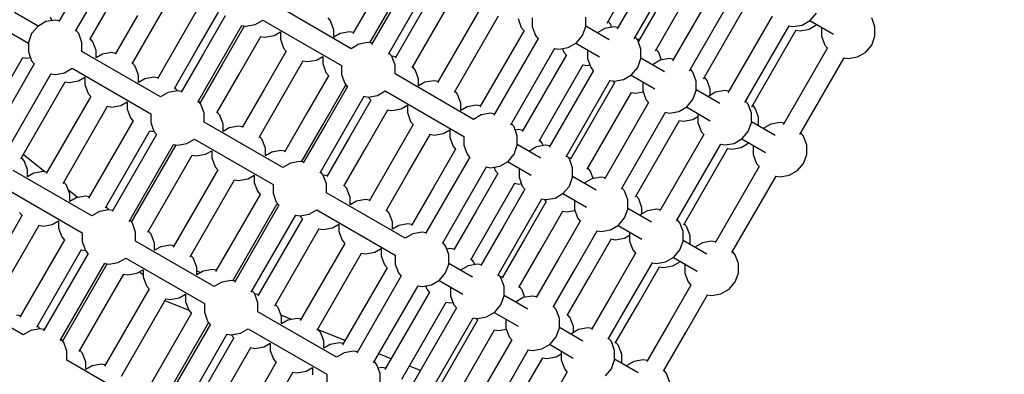
# Model space of a CAD drawing. Units: millimetres. Extents: x -4841 to 32217, y -3645 to 29965.
# Drawn here: x 6564 to 7470, y 8614 to 8940 of the extents above; entities that cross this region are included whole.
import ezdxf

# ---------------------------------------------------------------- set-up
doc = ezdxf.new("R2010")
doc.units = ezdxf.units.MM
doc.layers.add('PV-10396', color=7, linetype='Continuous')
doc.styles.get("Standard").update_dxf_attribs({"font": 'arial.ttf'})
doc.dimstyles.new('Kopia ISO-25', dxfattribs={"dimtxt": 400, "dimasz": 200, "dimexe": 1.25, "dimexo": 0.625, "dimgap": 50, "dimtad": 1, "dimdec": 1, "dimlfac": 0.001, "dimtxsty": 'Standard', "dimblk": 'OBLIQUE', "dimcen": 2.5, "dimse1": 1, "dimse2": 1, "dimadec": 0, "dimazin": 0, "dimtfac": 1, "dimtdec": 1, "dimtmove": 0, "dimatfit": 3, "dimfxl": 1, "dimarcsym": 0})

# ---------------------------------------------------------------- blocks, each defined once
blk = doc.blocks.new('*U1')
at = {"layer": 'PV-10396'}
for p, q in [((-24416.4, -11129.45), (-24375.6, -11058.79)), ((-24366.23, -11064.21), (-24407.02, -11134.86)), ((-24609.85, -11068.66), (-24650.49, -11139.06)), ((-24391.5, -11143.82), (-24350.71, -11073.17)), ((-24346.74, -11075.46), (-24387.53, -11146.11)), ((-24634.76, -11147.67), (-24594.33, -11077.63)), ((-24592.53, -11078.66), (-24633.17, -11149.06)), ((-24372.01, -11155.07), (-24331.22, -11084.42)), ((-24900.67, -11092.39), (-24921.26, -11128.05)), ((-24617.65, -11158.02), (-24577, -11087.63)), ((-24570.88, -11091.16), (-24611.52, -11161.56)), ((-24315.35, -11093.58), (-24356.14, -11164.23)), ((-24905.74, -11137.01), (-24885.15, -11101.35)), ((-24833.19, -11131.35), (-24813.21, -11096.75)), ((-24596, -11170.52), (-24555.35, -11100.13)), ((-24340.62, -11173.2), (-24299.83, -11102.54)), ((-24892.75, -11144.51), (-24872.16, -11108.85)), ((-24789.76, -11110.29), (-24809.74, -11144.89)), ((-24651.92, -11152.99), (-24724.26, -11111.22)), ((-24327.63, -11180.7), (-24286.84, -11110.04)), ((-24940.14, -11132.21), (-24961.9, -11119.65)), ((-24794.22, -11153.85), (-24774.24, -11119.25)), ((-24531.9, -11113.66), (-24572.55, -11184.06)), ((-24229.26, -11126.88), (-24223.68, -11120.23)), ((-24933.07, -11128.12), (-24940.59, -11132.47)), ((-24924.52, -11126.62), (-24933.07, -11128.12)), ((-24927.73, -11127.18), (-24928.85, -11124.12)), ((-24920.81, -11127.27), (-24924.52, -11126.62)), ((-24848.71, -11122.39), (-24869.3, -11158.05)), ((-24768.11, -11122.79), (-24788.09, -11157.39)), ((-24740.33, -11130.89), (-24733.26, -11126.81)), ((-24733.26, -11126.81), (-24660.92, -11168.58)), ((-24670.94, -11127.4), (-24673.36, -11124.52)), ((-24667.97, -11135.56), (-24670.94, -11127.4)), ((-24557.02, -11193.02), (-24516.38, -11122.63)), ((-24498.39, -11125.23), (-24495.42, -11133.39)), ((-24485.4, -11124.57), (-24485.4, -11132.73)), ((-24436.16, -11132.73), (-24436.16, -11124.05)), ((-24413.14, -11130.89), (-24415.56, -11128)), ((-24264.47, -11122.96), (-24305.26, -11193.61)), ((-24236.78, -11131.22), (-24229.26, -11126.88)), ((-24229.71, -11127.14), (-24207.88, -11139.74)), ((-24169.83, -11132.76), (-24172.8, -11124.6)), ((-24970.97, -11135.19), (-24949.14, -11147.8)), ((-24946.17, -11139.12), (-24949.14, -11147.28)), ((-24940.59, -11132.47), (-24946.17, -11139.12)), ((-24902.87, -11139.12), (-24905.29, -11136.23)), ((-24899.9, -11147.28), (-24902.87, -11139.12)), ((-24853.78, -11167.01), (-24833.19, -11131.35)), ((-24772.57, -11166.35), (-24752.59, -11131.75)), ((-24750.79, -11132.79), (-24770.77, -11167.39)), ((-24752.9, -11131.69), (-24748.88, -11132.4)), ((-24751.5, -11131.94), (-24750.59, -11133.03)), ((-24748.88, -11132.4), (-24740.33, -11130.89)), ((-24723.01, -11140.89), (-24717.21, -11137.54)), ((-24717.21, -11137.54), (-24717.21, -11144.24)), ((-24667.97, -11142.26), (-24667.97, -11135.56)), ((-24662.17, -11138.91), (-24667.97, -11142.26)), ((-24653.62, -11137.4), (-24662.17, -11138.91)), ((-24649.91, -11138.05), (-24653.62, -11137.4)), ((-24492.93, -11136.16), (-24533.57, -11206.56)), ((-24495.42, -11133.39), (-24493, -11136.27)), ((-24485.4, -11132.73), (-24482.43, -11140.89)), ((-24439.12, -11140.89), (-24436.16, -11132.73)), ((-24414.4, -11144.77), (-24436.16, -11132.21)), ((-24418.45, -11134.27), (-24425.52, -11138.35)), ((-24409.9, -11132.76), (-24418.45, -11134.27)), ((-24412.31, -11133.19), (-24413.14, -11130.89)), ((-24406.19, -11133.42), (-24409.9, -11132.76)), ((-24289.74, -11202.57), (-24248.95, -11131.92)), ((-24283.24, -11206.32), (-24242.45, -11135.67)), ((-24249.04, -11132.07), (-24245.33, -11132.73)), ((-24245.33, -11132.73), (-24236.78, -11131.22)), ((-24242.54, -11135.82), (-24238.83, -11136.48)), ((-24238.83, -11136.48), (-24230.28, -11134.97)), ((-24230.28, -11134.97), (-24223.21, -11130.89)), ((-24219.07, -11133.28), (-24219.07, -11141.44)), ((-24169.83, -11141.44), (-24169.83, -11132.76)), ((-24169.83, -11141.44), (-24169.83, -11132.76)), ((-24169.83, -11141.44), (-24169.83, -11132.76)), ((-24949.14, -11147.28), (-24949.14, -11155.96)), ((-24899.9, -11155.44), (-24899.9, -11147.28)), ((-24889.88, -11146.62), (-24892.3, -11143.73)), ((-24886.91, -11154.78), (-24889.88, -11146.62)), ((-24809.74, -11144.89), (-24830.33, -11180.55)), ((-24755.24, -11176.35), (-24735.27, -11141.75)), ((-24735.58, -11141.69), (-24731.56, -11142.4)), ((-24731.56, -11142.4), (-24723.01, -11140.89)), ((-24717.21, -11144.24), (-24714.24, -11152.4)), ((-24644.85, -11148.91), (-24651.92, -11152.99)), ((-24636.3, -11147.4), (-24644.85, -11148.91)), ((-24632.59, -11148.05), (-24636.3, -11147.4)), ((-24633.68, -11147.86), (-24634.39, -11147.02)), ((-24479.94, -11143.66), (-24520.58, -11214.06)), ((-24482.43, -11140.89), (-24480.01, -11143.77)), ((-24452.22, -11151.88), (-24444.71, -11147.54)), ((-24445.16, -11147.8), (-24423.32, -11160.41)), ((-24444.71, -11147.54), (-24439.12, -11140.89)), ((-24388.25, -11145.26), (-24390.67, -11142.38)), ((-24386.7, -11144.67), (-24389.1, -11144.24)), ((-24385.28, -11153.42), (-24388.25, -11145.26)), ((-24219.07, -11141.44), (-24216.1, -11149.6)), ((-24172.8, -11149.6), (-24169.83, -11141.44)), ((-24949.14, -11155.96), (-24946.17, -11164.12)), ((-24827.56, -11197.21), (-24899.9, -11155.44)), ((-24886.91, -11161.47), (-24886.91, -11154.78)), ((-24872.56, -11156.62), (-24881.11, -11158.12)), ((-24868.85, -11157.27), (-24872.56, -11156.62)), ((-24814.8, -11189.51), (-24794.22, -11153.85)), ((-24788.09, -11157.39), (-24808.68, -11193.05)), ((-24711.82, -11155.29), (-24731.8, -11189.89)), ((-24714.24, -11152.4), (-24711.62, -11155.53)), ((-24614.65, -11159.9), (-24617.07, -11157.02)), ((-24505.06, -11223.02), (-24464.42, -11152.63)), ((-24464.48, -11152.73), (-24460.78, -11153.39)), ((-24460.78, -11153.39), (-24452.22, -11151.88)), ((-24457.56, -11152.82), (-24456.45, -11155.89)), ((-24456.45, -11155.89), (-24454.02, -11158.77)), ((-24434.52, -11153.94), (-24434.52, -11162.1)), ((-24385.28, -11162.1), (-24385.28, -11153.42)), ((-24368.76, -11156.51), (-24371.18, -11153.63)), ((-24366.25, -11163.41), (-24368.76, -11156.51)), ((-24213.59, -11152.33), (-24254.38, -11222.98)), ((-24216.1, -11149.6), (-24213.68, -11152.49)), ((-24185.9, -11160.59), (-24178.38, -11156.25)), ((-24178.38, -11156.25), (-24172.8, -11149.6)), ((-24995.09, -11231.78), (-24954.19, -11160.93)), ((-24943.73, -11166.96), (-24984.64, -11237.82)), ((-24954.21, -11160.96), (-24950.5, -11161.62)), ((-24950.5, -11161.62), (-24947.29, -11161.05)), ((-24946.17, -11164.12), (-24943.75, -11167)), ((-24881.11, -11158.12), (-24886.91, -11161.47)), ((-24850.91, -11169.12), (-24853.33, -11166.23)), ((-24793.15, -11202.01), (-24772.57, -11166.35)), ((-24716.27, -11198.85), (-24696.3, -11164.25)), ((-24696.61, -11164.19), (-24692.59, -11164.9)), ((-24692.59, -11164.9), (-24684.04, -11163.39)), ((-24684.04, -11163.39), (-24678.24, -11160.04)), ((-24678.24, -11160.04), (-24678.24, -11166.74)), ((-24678.24, -11166.74), (-24675.27, -11174.9)), ((-24610.94, -11160.55), (-24614.65, -11159.9)), ((-24611.68, -11168.06), (-24614.65, -11159.9)), ((-24453.96, -11158.66), (-24494.6, -11229.06)), ((-24434.52, -11162.1), (-24431.55, -11170.26)), ((-24388.25, -11170.26), (-24385.28, -11162.1)), ((-24363.52, -11174.15), (-24385.28, -11161.59)), ((-24367.57, -11163.65), (-24374.64, -11167.73)), ((-24359.02, -11162.14), (-24367.57, -11163.65)), ((-24355.31, -11162.79), (-24359.02, -11162.14)), ((-24238.86, -11231.95), (-24198.07, -11161.29)), ((-24198.16, -11161.45), (-24194.45, -11162.1)), ((-24194.45, -11162.1), (-24185.9, -11160.59)), ((-24969.11, -11246.78), (-24928.21, -11175.93)), ((-24928.23, -11175.96), (-24924.52, -11176.62)), ((-24924.52, -11176.62), (-24915.97, -11175.11)), ((-24915.97, -11175.11), (-24908.9, -11171.03)), ((-24908.9, -11171.03), (-24836.56, -11212.8)), ((-24847.94, -11177.28), (-24850.91, -11169.12)), ((-24770.77, -11167.39), (-24791.29, -11202.93)), ((-24675.27, -11174.9), (-24672.65, -11178.03)), ((-24660.92, -11168.58), (-24660.92, -11176.74)), ((-24611.68, -11176.22), (-24611.68, -11168.06)), ((-24593, -11172.4), (-24595.42, -11169.52)), ((-24590.03, -11180.56), (-24593, -11172.4)), ((-24479.08, -11238.02), (-24438.44, -11167.63)), ((-24429.06, -11173.04), (-24469.71, -11243.43)), ((-24438.5, -11167.73), (-24434.79, -11168.39)), ((-24434.79, -11168.39), (-24432.38, -11167.96)), ((-24431.55, -11170.26), (-24429.13, -11173.15)), ((-24393.83, -11176.91), (-24388.25, -11170.26)), ((-24337.37, -11174.64), (-24339.79, -11171.75)), ((-24334.4, -11182.8), (-24337.37, -11174.64)), ((-24956.12, -11254.28), (-24915.22, -11183.43)), ((-24915.24, -11183.46), (-24911.53, -11184.12)), ((-24911.53, -11184.12), (-24902.98, -11182.61)), ((-24902.98, -11182.61), (-24897.18, -11179.26)), ((-24897.18, -11179.26), (-24897.18, -11185.96)), ((-24847.94, -11183.97), (-24847.94, -11177.28)), ((-24842.14, -11180.62), (-24847.94, -11183.97)), ((-24833.59, -11179.12), (-24842.14, -11180.62)), ((-24829.88, -11179.77), (-24833.59, -11179.12)), ((-24775.83, -11212.01), (-24755.24, -11176.35)), ((-24672.85, -11177.79), (-24692.82, -11212.39)), ((-24660.92, -11176.74), (-24657.95, -11184.9)), ((-24657.95, -11184.9), (-24655.33, -11188.03)), ((-24539.33, -11217.99), (-24611.68, -11176.22)), ((-24590.03, -11187.26), (-24590.03, -11180.56)), ((-24584.23, -11183.91), (-24590.03, -11187.26)), ((-24575.67, -11182.4), (-24584.23, -11183.91)), ((-24571.97, -11183.05), (-24575.67, -11182.4)), ((-24454.18, -11252.39), (-24413.54, -11182)), ((-24409.58, -11184.29), (-24450.22, -11254.68)), ((-24413.6, -11182.11), (-24409.9, -11182.76)), ((-24411.21, -11182.53), (-24409.64, -11184.4)), ((-24409.9, -11182.76), (-24401.35, -11181.26)), ((-24401.35, -11181.26), (-24393.83, -11176.91)), ((-24394.28, -11177.17), (-24372.44, -11189.78)), ((-24383.64, -11183.32), (-24383.64, -11191.48)), ((-24334.4, -11191.48), (-24334.4, -11182.8)), ((-24324.38, -11182.14), (-24326.8, -11179.25)), ((-24321.41, -11190.3), (-24324.38, -11182.14)), ((-24897.18, -11185.96), (-24894.21, -11194.12)), ((-24894.21, -11194.12), (-24891.79, -11197)), ((-24820.49, -11193.12), (-24827.56, -11197.21)), ((-24811.94, -11191.62), (-24820.49, -11193.12)), ((-24811.94, -11191.62), (-24814.36, -11188.73)), ((-24808.23, -11192.27), (-24811.94, -11191.62)), ((-24731.8, -11189.89), (-24752.38, -11225.55)), ((-24677.3, -11221.35), (-24657.33, -11186.75)), ((-24655.53, -11187.79), (-24675.5, -11222.39)), ((-24657.63, -11186.69), (-24656.24, -11186.94)), ((-24627.75, -11195.89), (-24620.68, -11191.81)), ((-24620.68, -11191.81), (-24548.33, -11233.58)), ((-24554.02, -11194.9), (-24556.44, -11192.02)), ((-24434.7, -11263.64), (-24394.06, -11193.25)), ((-24394.12, -11193.36), (-24390.41, -11194.01)), ((-24390.41, -11194.01), (-24383.18, -11192.74)), ((-24383.64, -11191.48), (-24380.67, -11199.64)), ((-24337.37, -11199.64), (-24334.4, -11191.48)), ((-24312.64, -11203.52), (-24334.4, -11190.96)), ((-24316.69, -11193.02), (-24323.76, -11197.1)), ((-24321.41, -11195.74), (-24321.41, -11190.3)), ((-24308.14, -11191.51), (-24316.69, -11193.02)), ((-24304.43, -11192.17), (-24308.14, -11191.51)), ((-24891.77, -11196.96), (-24932.67, -11267.82)), ((-24864.01, -11205.11), (-24858.21, -11201.76)), ((-24858.21, -11201.76), (-24858.21, -11208.46)), ((-24790.29, -11204.12), (-24792.71, -11201.23)), ((-24790.91, -11202.27), (-24792, -11202.08)), ((-24736.86, -11234.51), (-24716.27, -11198.85)), ((-24659.98, -11231.35), (-24640.01, -11196.75)), ((-24633.88, -11200.29), (-24653.85, -11234.89)), ((-24640.31, -11196.69), (-24636.3, -11197.4)), ((-24636.3, -11197.4), (-24627.75, -11195.89)), ((-24636.3, -11197.4), (-24633.67, -11200.53)), ((-24551.05, -11203.06), (-24554.02, -11194.9)), ((-24551.05, -11209.76), (-24551.05, -11203.06)), ((-24378.19, -11202.41), (-24418.83, -11272.81)), ((-24380.67, -11199.64), (-24378.25, -11202.52)), ((-24342.95, -11206.29), (-24337.37, -11199.64)), ((-24286.49, -11204.01), (-24288.91, -11201.13)), ((-24917.15, -11276.78), (-24876.25, -11205.93)), ((-24876.27, -11205.96), (-24872.56, -11206.62)), ((-24872.56, -11206.62), (-24864.01, -11205.11)), ((-24858.21, -11208.46), (-24855.24, -11216.62)), ((-24787.32, -11212.28), (-24790.29, -11204.12)), ((-24787.32, -11220.44), (-24787.32, -11212.28)), ((-24772.97, -11214.12), (-24775.39, -11211.23)), ((-24638.33, -11243.85), (-24618.35, -11209.25)), ((-24618.66, -11209.19), (-24614.65, -11209.9)), ((-24614.65, -11209.9), (-24606.1, -11208.39)), ((-24606.1, -11208.39), (-24600.3, -11205.04)), ((-24600.3, -11205.04), (-24600.3, -11211.74)), ((-24600.3, -11211.74), (-24597.33, -11219.9)), ((-24545.25, -11206.41), (-24551.05, -11209.76)), ((-24536.7, -11204.9), (-24545.25, -11206.41)), ((-24533, -11205.55), (-24536.7, -11204.9)), ((-24403.3, -11281.77), (-24362.66, -11211.38)), ((-24362.73, -11211.48), (-24359.02, -11212.14)), ((-24359.02, -11212.14), (-24350.47, -11210.63)), ((-24350.47, -11210.63), (-24342.95, -11206.29)), ((-24343.4, -11206.55), (-24321.56, -11219.16)), ((-24283.52, -11212.17), (-24286.49, -11204.01)), ((-24283.52, -11220.85), (-24283.52, -11212.17)), ((-24279.99, -11207.76), (-24282.41, -11204.88)), ((-24277.02, -11215.92), (-24279.99, -11207.76)), ((-24852.8, -11219.46), (-24893.7, -11290.32)), ((-24855.24, -11216.62), (-24852.82, -11219.5)), ((-24836.56, -11212.8), (-24836.56, -11220.96)), ((-24836.56, -11220.96), (-24833.59, -11229.12)), ((-24714.97, -11262.21), (-24787.32, -11220.44)), ((-24770, -11222.28), (-24772.97, -11214.12)), ((-24692.82, -11212.39), (-24713.41, -11248.05)), ((-24697.82, -11256.89), (-24677.3, -11221.35)), ((-24597.33, -11219.9), (-24594.7, -11223.03)), ((-24532.26, -11213.91), (-24539.33, -11217.99)), ((-24523.71, -11212.4), (-24532.26, -11213.91)), ((-24520.01, -11213.05), (-24523.71, -11212.4)), ((-24390.31, -11289.27), (-24349.67, -11218.88)), ((-24349.74, -11218.98), (-24346.03, -11219.64)), ((-24346.03, -11219.64), (-24337.48, -11218.13)), ((-24337.48, -11218.13), (-24332.76, -11215.41)), ((-24332.76, -11212.69), (-24332.76, -11220.85)), ((-24332.76, -11220.85), (-24329.79, -11229.01)), ((-24286.49, -11229.01), (-24283.52, -11220.85)), ((-24261.76, -11232.9), (-24283.52, -11220.34)), ((-24277.02, -11224.09), (-24277.02, -11215.92)), ((-24257.26, -11220.89), (-24265.81, -11222.4)), ((-24253.55, -11221.54), (-24257.26, -11220.89)), ((-24878.18, -11299.28), (-24837.27, -11228.43)), ((-24837.3, -11228.46), (-24833.59, -11229.12)), ((-24833.59, -11229.12), (-24831.17, -11232)), ((-24770, -11228.97), (-24770, -11222.28)), ((-24764.2, -11225.62), (-24770, -11228.97)), ((-24755.64, -11224.12), (-24764.2, -11225.62)), ((-24751.94, -11224.77), (-24755.64, -11224.12)), ((-24675.5, -11222.39), (-24696.09, -11258.05)), ((-24594.91, -11222.79), (-24614.88, -11257.39)), ((-24567.12, -11230.89), (-24561.32, -11227.54)), ((-24561.32, -11227.54), (-24561.32, -11234.24)), ((-24502.06, -11224.9), (-24504.48, -11222.02)), ((-24499.09, -11233.06), (-24502.06, -11224.9)), ((-24497.73, -11227.4), (-24500.95, -11227.97)), ((-24494.02, -11228.05), (-24497.73, -11227.4)), ((-24329.79, -11229.01), (-24327.37, -11231.9)), ((-24292.07, -11235.66), (-24286.49, -11229.01)), ((-24265.81, -11222.4), (-24272.88, -11226.48)), ((-24235.61, -11233.39), (-24238.03, -11230.5)), ((-24831.15, -11231.96), (-24872.05, -11302.82)), ((-24803.39, -11240.11), (-24796.32, -11236.03)), ((-24796.32, -11236.03), (-24723.97, -11277.8)), ((-24733.99, -11236.62), (-24736.41, -11233.73)), ((-24731.02, -11244.78), (-24733.99, -11236.62)), ((-24680.57, -11267.01), (-24659.98, -11231.35)), ((-24653.85, -11234.89), (-24674.44, -11270.55)), ((-24599.36, -11266.35), (-24579.38, -11231.75)), ((-24579.69, -11231.69), (-24575.67, -11232.4)), ((-24575.67, -11232.4), (-24567.12, -11230.89)), ((-24561.32, -11234.24), (-24558.35, -11242.4)), ((-24548.33, -11233.58), (-24548.33, -11241.74)), ((-24499.09, -11241.74), (-24499.09, -11233.06)), ((-24476.08, -11239.9), (-24478.5, -11237.02)), ((-24327.31, -11231.79), (-24367.95, -11302.18)), ((-24299.59, -11240.01), (-24292.07, -11235.66)), ((-24292.52, -11235.92), (-24270.68, -11248.53)), ((-24232.64, -11241.55), (-24235.61, -11233.39)), ((-24856.53, -11311.78), (-24815.62, -11240.93)), ((-24813.82, -11241.96), (-24854.45, -11312.33)), ((-24815.64, -11240.96), (-24811.94, -11241.62)), ((-24814.56, -11241.16), (-24813.85, -11242)), ((-24811.94, -11241.62), (-24803.39, -11240.11)), ((-24786.07, -11250.11), (-24780.26, -11246.76)), ((-24780.26, -11246.76), (-24780.26, -11253.46)), ((-24731.02, -11251.47), (-24731.02, -11244.78)), ((-24725.22, -11248.12), (-24731.02, -11251.47)), ((-24716.67, -11246.62), (-24725.22, -11248.12)), ((-24712.97, -11247.27), (-24716.67, -11246.62)), ((-24658.92, -11279.51), (-24638.33, -11243.85)), ((-24555.93, -11245.29), (-24575.91, -11279.89)), ((-24558.35, -11242.4), (-24555.73, -11245.53)), ((-24548.33, -11241.74), (-24545.36, -11249.9)), ((-24502.06, -11249.9), (-24499.09, -11241.74)), ((-24477.34, -11253.78), (-24499.09, -11241.22)), ((-24481.38, -11243.28), (-24488.45, -11247.36)), ((-24472.83, -11241.78), (-24481.38, -11243.28)), ((-24475.24, -11242.2), (-24476.08, -11239.9)), ((-24469.13, -11242.43), (-24472.83, -11241.78)), ((-24352.43, -11311.14), (-24311.78, -11240.75)), ((-24345.93, -11314.89), (-24305.29, -11244.5)), ((-24311.85, -11240.86), (-24308.14, -11241.51)), ((-24308.14, -11241.51), (-24299.59, -11240.01)), ((-24305.35, -11244.61), (-24301.64, -11245.26)), ((-24301.64, -11245.26), (-24293.09, -11243.76)), ((-24293.09, -11243.76), (-24286.02, -11239.67)), ((-24281.88, -11242.07), (-24281.88, -11250.23)), ((-24232.64, -11250.23), (-24232.64, -11241.55)), ((-24232.64, -11250.23), (-24232.64, -11241.55)), ((-24232.64, -11250.23), (-24232.64, -11241.55)), ((-24953.04, -11256.02), (-24955.46, -11253.13)), ((-24933.6, -11266.39), (-24953.86, -11250.35)), ((-24950.07, -11264.18), (-24953.04, -11256.02)), ((-24839.21, -11321.78), (-24798.3, -11250.93)), ((-24798.32, -11250.96), (-24794.62, -11251.62)), ((-24794.62, -11251.62), (-24786.07, -11250.11)), ((-24780.26, -11253.46), (-24777.3, -11261.62)), ((-24699.35, -11256.62), (-24707.9, -11258.12)), ((-24695.64, -11257.27), (-24699.35, -11256.62)), ((-24696.73, -11257.08), (-24697.44, -11256.23)), ((-24614.88, -11257.39), (-24635.47, -11293.05)), ((-24542.94, -11252.79), (-24562.92, -11287.39)), ((-24545.36, -11249.9), (-24542.74, -11253.03)), ((-24515.16, -11260.89), (-24507.64, -11256.55)), ((-24508.09, -11256.81), (-24486.26, -11269.42)), ((-24507.64, -11256.55), (-24502.06, -11249.9)), ((-24451.18, -11254.28), (-24453.6, -11251.39)), ((-24449.64, -11253.68), (-24452.04, -11253.26)), ((-24448.21, -11262.43), (-24451.18, -11254.28)), ((-24281.88, -11250.23), (-24278.91, -11258.39)), ((-24235.61, -11258.39), (-24232.64, -11250.23)), ((-24890.72, -11306.61), (-24963.06, -11264.84)), ((-24950.07, -11270.87), (-24950.07, -11264.18)), ((-24935.72, -11266.02), (-24944.27, -11267.53)), ((-24932.01, -11266.67), (-24935.72, -11266.02)), ((-24774.85, -11264.46), (-24815.76, -11335.32)), ((-24777.3, -11261.62), (-24774.87, -11264.5)), ((-24707.9, -11258.12), (-24714.97, -11262.21)), ((-24677.7, -11269.12), (-24680.12, -11266.23)), ((-24619.95, -11302.01), (-24599.36, -11266.35)), ((-24547.4, -11296.35), (-24527.42, -11261.75)), ((-24527.73, -11261.69), (-24523.71, -11262.4)), ((-24523.71, -11262.4), (-24515.16, -11260.89)), ((-24520.5, -11261.83), (-24519.38, -11264.9)), ((-24519.38, -11264.9), (-24516.76, -11268.03)), ((-24497.45, -11262.95), (-24497.45, -11271.12)), ((-24448.21, -11271.12), (-24448.21, -11262.43)), ((-24431.7, -11265.53), (-24434.12, -11262.64)), ((-24429.19, -11272.43), (-24431.7, -11265.53)), ((-24276.43, -11261.16), (-24317.07, -11331.56)), ((-24278.91, -11258.39), (-24276.49, -11261.27)), ((-24248.71, -11269.38), (-24241.19, -11265.04)), ((-24241.19, -11265.04), (-24235.61, -11258.39)), ((-24944.27, -11267.53), (-24950.07, -11270.87)), ((-24914.07, -11278.52), (-24916.49, -11275.63)), ((-24800.24, -11344.28), (-24759.33, -11273.43)), ((-24759.35, -11273.46), (-24755.64, -11274.12)), ((-24755.64, -11274.12), (-24747.09, -11272.61)), ((-24747.09, -11272.61), (-24741.29, -11269.26)), ((-24741.29, -11269.26), (-24741.29, -11275.96)), ((-24673.99, -11269.77), (-24677.7, -11269.12)), ((-24674.73, -11277.28), (-24677.7, -11269.12)), ((-24516.96, -11267.79), (-24536.94, -11302.39)), ((-24497.45, -11271.12), (-24494.49, -11279.28)), ((-24451.18, -11279.28), (-24448.21, -11271.12)), ((-24426.46, -11283.16), (-24448.21, -11270.6)), ((-24430.51, -11272.66), (-24437.58, -11276.74)), ((-24421.96, -11271.15), (-24430.51, -11272.66)), ((-24418.25, -11271.8), (-24421.96, -11271.15)), ((-24301.55, -11340.52), (-24260.91, -11270.13)), ((-24260.97, -11270.23), (-24257.26, -11270.89)), ((-24257.26, -11270.89), (-24248.71, -11269.38)), ((-24972.06, -11280.43), (-24899.72, -11322.2)), ((-24911.1, -11286.68), (-24914.07, -11278.52)), ((-24904.02, -11289.8), (-24912.37, -11283.2)), ((-24741.29, -11275.96), (-24738.32, -11284.12)), ((-24738.32, -11284.12), (-24735.9, -11287)), ((-24723.97, -11277.8), (-24723.97, -11285.96)), ((-24674.73, -11285.44), (-24674.73, -11277.28)), ((-24656.05, -11281.62), (-24658.47, -11278.73)), ((-24653.08, -11289.78), (-24656.05, -11281.62)), ((-24575.91, -11279.89), (-24596.5, -11315.55)), ((-24521.42, -11311.35), (-24501.44, -11276.75)), ((-24492.06, -11282.16), (-24512.04, -11316.76)), ((-24501.75, -11276.69), (-24497.73, -11277.4)), ((-24497.73, -11277.4), (-24495.32, -11276.98)), ((-24494.49, -11279.28), (-24491.86, -11282.4)), ((-24456.76, -11285.93), (-24451.18, -11279.28)), ((-24400.3, -11283.65), (-24402.73, -11280.77)), ((-24397.34, -11291.81), (-24400.3, -11283.65)), ((-24911.1, -11293.37), (-24911.1, -11286.68)), ((-24905.3, -11290.03), (-24911.1, -11293.37)), ((-24896.75, -11288.52), (-24905.3, -11290.03)), ((-24893.04, -11289.17), (-24896.75, -11288.52)), ((-24735.88, -11286.96), (-24776.79, -11357.82)), ((-24723.97, -11285.96), (-24721, -11294.12)), ((-24602.39, -11327.21), (-24674.73, -11285.44)), ((-24653.08, -11296.47), (-24653.08, -11289.78)), ((-24647.28, -11293.12), (-24653.08, -11296.47)), ((-24638.73, -11291.62), (-24647.28, -11293.12)), ((-24635.02, -11292.27), (-24638.73, -11291.62)), ((-24562.92, -11287.39), (-24583.51, -11323.05)), ((-24496.52, -11325.72), (-24476.54, -11291.12)), ((-24472.58, -11293.41), (-24492.56, -11328.01)), ((-24476.85, -11291.07), (-24472.83, -11291.78)), ((-24474.14, -11291.54), (-24472.38, -11293.65)), ((-24472.83, -11291.78), (-24464.28, -11290.27)), ((-24464.28, -11290.27), (-24456.76, -11285.93)), ((-24457.21, -11286.19), (-24435.38, -11298.79)), ((-24446.58, -11292.33), (-24446.58, -11300.49)), ((-24397.34, -11300.49), (-24397.34, -11291.81)), ((-24387.31, -11291.15), (-24389.73, -11288.27)), ((-24384.34, -11299.31), (-24387.31, -11291.15)), ((-24883.65, -11302.53), (-24890.72, -11306.61)), ((-24875.1, -11301.02), (-24883.65, -11302.53)), ((-24875.1, -11301.02), (-24877.52, -11298.13)), ((-24871.39, -11301.67), (-24875.1, -11301.02)), ((-24760.98, -11366.29), (-24720.36, -11295.93)), ((-24718.56, -11296.96), (-24759.47, -11367.82)), ((-24721, -11294.12), (-24718.58, -11297)), ((-24720.38, -11295.96), (-24719.29, -11296.16)), ((-24690.8, -11305.11), (-24683.73, -11301.03)), ((-24683.73, -11301.03), (-24611.39, -11342.8)), ((-24617.08, -11304.12), (-24619.5, -11301.23)), ((-24567.99, -11332.01), (-24547.4, -11296.35)), ((-24536.94, -11302.39), (-24557.53, -11338.05)), ((-24477.03, -11336.97), (-24457.06, -11302.37)), ((-24457.37, -11302.32), (-24453.35, -11303.03)), ((-24453.35, -11303.03), (-24446.12, -11301.75)), ((-24446.58, -11300.49), (-24443.61, -11308.65)), ((-24400.3, -11308.65), (-24397.34, -11300.49)), ((-24375.58, -11312.53), (-24397.34, -11299.97)), ((-24379.63, -11302.03), (-24386.7, -11306.11)), ((-24384.34, -11304.76), (-24384.34, -11299.31)), ((-24371.08, -11300.53), (-24379.63, -11302.03)), ((-24367.37, -11301.18), (-24371.08, -11300.53)), ((-24954.82, -11306.18), (-24995.98, -11377.47)), ((-24957.37, -11303.52), (-24954.95, -11306.4)), ((-24927.17, -11314.51), (-24921.37, -11311.16)), ((-24921.37, -11311.16), (-24921.37, -11317.86)), ((-24853.45, -11313.52), (-24855.87, -11310.63)), ((-24854.07, -11311.67), (-24855.16, -11311.48)), ((-24743.95, -11376.78), (-24703.04, -11305.93)), ((-24696.91, -11309.46), (-24737.82, -11380.32)), ((-24703.06, -11305.96), (-24699.35, -11306.62)), ((-24699.35, -11306.62), (-24690.8, -11305.11)), ((-24699.35, -11306.62), (-24696.93, -11309.5)), ((-24614.11, -11312.28), (-24617.08, -11304.12)), ((-24542.01, -11347.01), (-24521.42, -11311.35)), ((-24441.19, -11311.54), (-24461.16, -11346.14)), ((-24443.61, -11308.65), (-24440.98, -11311.78)), ((-24405.89, -11315.3), (-24400.3, -11308.65)), ((-24349.43, -11313.03), (-24351.85, -11310.14)), ((-24980.46, -11386.43), (-24939.3, -11315.14)), ((-24939.43, -11315.36), (-24935.72, -11316.02)), ((-24935.72, -11316.02), (-24927.17, -11314.51)), ((-24921.37, -11317.86), (-24918.4, -11326.02)), ((-24850.48, -11321.68), (-24853.45, -11313.52)), ((-24836.13, -11323.52), (-24838.55, -11320.63)), ((-24722.3, -11389.28), (-24681.39, -11318.43)), ((-24681.41, -11318.46), (-24677.7, -11319.12)), ((-24677.7, -11319.12), (-24669.15, -11317.61)), ((-24669.15, -11317.61), (-24663.35, -11314.26)), ((-24663.35, -11314.26), (-24663.35, -11320.96)), ((-24663.35, -11320.96), (-24660.38, -11329.12)), ((-24614.11, -11318.97), (-24614.11, -11312.28)), ((-24608.31, -11315.62), (-24614.11, -11318.97)), ((-24599.76, -11314.12), (-24608.31, -11315.62)), ((-24596.05, -11314.77), (-24599.76, -11314.12)), ((-24512.04, -11316.76), (-24532.63, -11352.42)), ((-24445.64, -11355.1), (-24425.66, -11320.5)), ((-24425.97, -11320.44), (-24421.96, -11321.15)), ((-24421.96, -11321.15), (-24413.4, -11319.64)), ((-24413.4, -11319.64), (-24405.89, -11315.3)), ((-24406.34, -11315.56), (-24384.5, -11328.17)), ((-24346.46, -11321.18), (-24349.43, -11313.03)), ((-24342.93, -11316.78), (-24345.35, -11313.89)), ((-24339.96, -11324.93), (-24342.93, -11316.78)), ((-24915.85, -11328.68), (-24957.01, -11399.97)), ((-24918.4, -11326.02), (-24915.98, -11328.9)), ((-24899.72, -11322.2), (-24899.72, -11330.36)), ((-24850.48, -11329.84), (-24850.48, -11321.68)), ((-24778.14, -11371.61), (-24850.48, -11329.84)), ((-24833.16, -11331.68), (-24836.13, -11323.52)), ((-24660.38, -11329.12), (-24657.96, -11332)), ((-24595.32, -11323.12), (-24602.39, -11327.21)), ((-24586.77, -11321.62), (-24595.32, -11323.12)), ((-24583.06, -11322.27), (-24586.77, -11321.62)), ((-24517.11, -11361.38), (-24496.52, -11325.72)), ((-24492.56, -11328.01), (-24513.14, -11363.67)), ((-24432.65, -11362.6), (-24412.67, -11328)), ((-24412.98, -11327.94), (-24408.97, -11328.65)), ((-24408.97, -11328.65), (-24400.41, -11327.14)), ((-24400.41, -11327.14), (-24395.7, -11324.42)), ((-24395.7, -11321.7), (-24395.7, -11329.87)), ((-24395.7, -11329.87), (-24392.73, -11338.03)), ((-24349.43, -11338.03), (-24346.46, -11329.87)), ((-24346.46, -11329.87), (-24346.46, -11321.18)), ((-24324.7, -11341.91), (-24346.46, -11329.35)), ((-24339.96, -11333.1), (-24339.96, -11324.93)), ((-24320.2, -11329.9), (-24328.75, -11331.41)), ((-24316.49, -11330.55), (-24320.2, -11329.9)), ((-24941.49, -11408.93), (-24900.33, -11337.64)), ((-24900.46, -11337.86), (-24896.75, -11338.52)), ((-24899.72, -11330.36), (-24896.75, -11338.52)), ((-24896.75, -11338.52), (-24894.33, -11341.4)), ((-24833.16, -11338.37), (-24833.16, -11331.68)), ((-24827.36, -11335.03), (-24833.16, -11338.37)), ((-24818.81, -11333.52), (-24827.36, -11335.03)), ((-24815.1, -11334.17), (-24818.81, -11333.52)), ((-24657.94, -11331.96), (-24698.85, -11402.82)), ((-24630.18, -11340.11), (-24624.38, -11336.76)), ((-24624.38, -11336.76), (-24624.38, -11343.46)), ((-24565.12, -11334.12), (-24567.54, -11331.23)), ((-24562.15, -11342.28), (-24565.12, -11334.12)), ((-24560.79, -11336.62), (-24564, -11337.18)), ((-24557.08, -11337.27), (-24560.79, -11336.62)), ((-24497.62, -11372.63), (-24477.03, -11336.97)), ((-24392.73, -11338.03), (-24390.11, -11341.15)), ((-24355.01, -11344.68), (-24349.43, -11338.03)), ((-24328.75, -11331.41), (-24335.82, -11335.49)), ((-24894.2, -11341.18), (-24935.36, -11412.47)), ((-24866.55, -11349.51), (-24859.48, -11345.43)), ((-24859.48, -11345.43), (-24787.14, -11387.2)), ((-24797.16, -11346.02), (-24799.58, -11343.13)), ((-24794.19, -11354.18), (-24797.16, -11346.02)), ((-24683.33, -11411.78), (-24642.42, -11340.93)), ((-24642.44, -11340.96), (-24638.73, -11341.62)), ((-24638.73, -11341.62), (-24630.18, -11340.11)), ((-24624.38, -11343.46), (-24621.41, -11351.62)), ((-24611.39, -11342.8), (-24611.39, -11350.96)), ((-24562.15, -11350.96), (-24562.15, -11342.28)), ((-24539.14, -11349.12), (-24541.56, -11346.23)), ((-24461.16, -11346.14), (-24481.75, -11381.8)), ((-24390.31, -11340.91), (-24410.28, -11375.51)), ((-24362.53, -11349.02), (-24355.01, -11344.68)), ((-24355.46, -11344.94), (-24333.62, -11357.54)), ((-24298.55, -11342.4), (-24300.97, -11339.52)), ((-24295.58, -11350.56), (-24298.55, -11342.4)), ((-24919.84, -11421.43), (-24878.68, -11350.14)), ((-24876.88, -11351.18), (-24917.7, -11421.89)), ((-24878.81, -11350.36), (-24875.1, -11351.02)), ((-24877.72, -11350.56), (-24877.01, -11351.4)), ((-24875.1, -11351.02), (-24866.55, -11349.51)), ((-24849.23, -11359.51), (-24843.43, -11356.16)), ((-24843.43, -11356.16), (-24843.43, -11362.86)), ((-24794.19, -11360.87), (-24794.19, -11354.18)), ((-24779.84, -11356.02), (-24788.39, -11357.53)), ((-24776.13, -11356.67), (-24779.84, -11356.02)), ((-24618.97, -11354.46), (-24659.88, -11425.32)), ((-24621.41, -11351.62), (-24618.99, -11354.5)), ((-24611.39, -11350.96), (-24608.42, -11359.12)), ((-24565.12, -11359.12), (-24562.15, -11350.96)), ((-24540.39, -11363), (-24562.15, -11350.44)), ((-24544.44, -11352.5), (-24551.51, -11356.58)), ((-24535.89, -11350.99), (-24544.44, -11352.5)), ((-24538.3, -11351.42), (-24539.14, -11349.12)), ((-24532.18, -11351.65), (-24535.89, -11350.99)), ((-24466.23, -11390.76), (-24445.64, -11355.1)), ((-24394.76, -11384.47), (-24374.78, -11349.87)), ((-24388.27, -11388.22), (-24368.29, -11353.62)), ((-24375.09, -11349.82), (-24371.08, -11350.53)), ((-24371.08, -11350.53), (-24362.53, -11349.02)), ((-24368.6, -11353.57), (-24364.58, -11354.28)), ((-24364.58, -11354.28), (-24356.03, -11352.77)), ((-24356.03, -11352.77), (-24348.96, -11348.69)), ((-24344.82, -11351.08), (-24344.82, -11359.24)), ((-24295.58, -11359.24), (-24295.58, -11350.56)), ((-24295.58, -11359.24), (-24295.58, -11350.56)), ((-24295.58, -11359.24), (-24295.58, -11350.56)), ((-24902.52, -11431.43), (-24861.36, -11360.14)), ((-24861.49, -11360.36), (-24857.78, -11361.02)), ((-24857.78, -11361.02), (-24849.23, -11359.51)), ((-24846.76, -11358.09), (-24843.43, -11360.72)), ((-24843.43, -11362.86), (-24840.46, -11371.02)), ((-24788.39, -11357.53), (-24794.19, -11360.87)), ((-24790.76, -11358.9), (-24794.19, -11357.54)), ((-24762.52, -11366.02), (-24771.07, -11367.53)), ((-24758.81, -11366.67), (-24762.52, -11366.02)), ((-24759.9, -11366.48), (-24760.61, -11365.63)), ((-24605.98, -11361.96), (-24646.89, -11432.82)), ((-24608.42, -11359.12), (-24606, -11362)), ((-24578.22, -11370.11), (-24570.7, -11365.77)), ((-24571.15, -11366.03), (-24549.31, -11378.63)), ((-24570.7, -11365.77), (-24565.12, -11359.12)), ((-24514.24, -11363.49), (-24516.66, -11360.61)), ((-24512.7, -11362.9), (-24515.1, -11362.47)), ((-24511.27, -11371.65), (-24514.24, -11363.49)), ((-24453.24, -11398.26), (-24432.65, -11362.6)), ((-24344.82, -11359.24), (-24341.85, -11367.4)), ((-24298.55, -11367.4), (-24295.58, -11359.24)), ((-24953.98, -11416.17), (-25026.32, -11374.4)), ((-24837.91, -11373.68), (-24879.07, -11444.97)), ((-24840.46, -11371.02), (-24838.04, -11373.9)), ((-24771.07, -11367.53), (-24778.14, -11371.61)), ((-24631.36, -11441.78), (-24590.46, -11370.93)), ((-24590.48, -11370.96), (-24586.77, -11371.62)), ((-24586.77, -11371.62), (-24578.22, -11370.11)), ((-24583.56, -11371.05), (-24582.44, -11374.12)), ((-24582.44, -11374.12), (-24580.02, -11377)), ((-24560.51, -11372.17), (-24560.51, -11380.33)), ((-24511.27, -11380.33), (-24511.27, -11371.65)), ((-24494.75, -11374.74), (-24497.17, -11371.86)), ((-24492.24, -11381.64), (-24494.75, -11374.74)), ((-24410.28, -11375.51), (-24430.87, -11411.17)), ((-24339.43, -11370.29), (-24359.4, -11404.89)), ((-24341.85, -11367.4), (-24339.23, -11370.53)), ((-24311.65, -11378.39), (-24304.13, -11374.05)), ((-24304.13, -11374.05), (-24298.55, -11367.4)), ((-24863.55, -11453.93), (-24822.39, -11382.64)), ((-24822.52, -11382.86), (-24818.81, -11383.52)), ((-24818.81, -11383.52), (-24810.26, -11382.01)), ((-24810.26, -11382.01), (-24804.46, -11378.66)), ((-24804.46, -11378.66), (-24804.46, -11385.36)), ((-24740.86, -11378.52), (-24743.29, -11375.63)), ((-24737.16, -11379.17), (-24740.86, -11378.52)), ((-24737.9, -11386.68), (-24740.86, -11378.52)), ((-24580, -11376.96), (-24620.91, -11447.82)), ((-24560.51, -11380.33), (-24557.54, -11388.49)), ((-24514.24, -11388.49), (-24511.27, -11380.33)), ((-24489.51, -11392.38), (-24511.27, -11379.81)), ((-24493.56, -11381.87), (-24500.63, -11385.96)), ((-24485.01, -11380.37), (-24493.56, -11381.87)), ((-24481.3, -11381.02), (-24485.01, -11380.37)), ((-24415.35, -11420.13), (-24394.76, -11384.47)), ((-24343.88, -11413.85), (-24323.91, -11379.25)), ((-24324.21, -11379.19), (-24320.2, -11379.9)), ((-24320.2, -11379.9), (-24311.65, -11378.39)), ((-24823.53, -11384.63), (-24801.55, -11393.35)), ((-24804.46, -11385.36), (-24801.49, -11393.52)), ((-24801.49, -11393.52), (-24799.07, -11396.4)), ((-24787.14, -11387.2), (-24787.14, -11395.36)), ((-24737.9, -11394.84), (-24737.9, -11386.68)), ((-24719.21, -11391.02), (-24721.63, -11388.13)), ((-24716.24, -11399.18), (-24719.21, -11391.02)), ((-24605.38, -11456.78), (-24564.48, -11385.93)), ((-24555.1, -11391.34), (-24596.01, -11462.19)), ((-24564.5, -11385.96), (-24560.79, -11386.62)), ((-24560.79, -11386.62), (-24558.38, -11386.19)), ((-24557.54, -11388.49), (-24555.12, -11391.38)), ((-24519.82, -11395.14), (-24514.24, -11388.49)), ((-24463.36, -11392.87), (-24465.78, -11389.98)), ((-24460.39, -11401.03), (-24463.36, -11392.87)), ((-24408.86, -11423.88), (-24388.27, -11388.22)), ((-24956.3, -11398.74), (-24960.01, -11398.08)), ((-24798.94, -11396.18), (-24840.1, -11467.47)), ((-24787.14, -11395.36), (-24784.17, -11403.52)), ((-24665.55, -11436.61), (-24737.9, -11394.84)), ((-24706.8, -11401.88), (-24716.69, -11397.96)), ((-24716.24, -11405.87), (-24716.24, -11399.18)), ((-24710.44, -11402.53), (-24716.24, -11405.87)), ((-24701.89, -11401.02), (-24710.44, -11402.53)), ((-24698.19, -11401.67), (-24701.89, -11401.02)), ((-24580.48, -11471.15), (-24539.58, -11400.3)), ((-24535.61, -11402.59), (-24576.52, -11473.44)), ((-24539.6, -11400.34), (-24535.89, -11400.99)), ((-24537.2, -11400.76), (-24535.64, -11402.63)), ((-24535.89, -11400.99), (-24527.34, -11399.48)), ((-24527.34, -11399.48), (-24519.82, -11395.14)), ((-24520.27, -11395.4), (-24498.44, -11408.01)), ((-24509.63, -11401.55), (-24509.63, -11409.71)), ((-24460.39, -11409.71), (-24460.39, -11401.03)), ((-24450.37, -11400.37), (-24452.79, -11397.48)), ((-24447.4, -11408.53), (-24450.37, -11400.37)), ((-24938.36, -11410.58), (-24946.91, -11412.09)), ((-24938.36, -11410.58), (-24940.78, -11407.7)), ((-24934.65, -11411.24), (-24938.36, -11410.58)), ((-24824.24, -11475.85), (-24783.41, -11405.14)), ((-24781.62, -11406.18), (-24822.78, -11477.47)), ((-24784.17, -11403.52), (-24781.75, -11406.4)), ((-24783.54, -11405.36), (-24782.46, -11405.56)), ((-24753.96, -11414.51), (-24746.9, -11410.43)), ((-24746.9, -11410.43), (-24674.55, -11452.2)), ((-24680.24, -11413.52), (-24682.66, -11410.63)), ((-24561, -11482.4), (-24520.09, -11411.55)), ((-24520.11, -11411.59), (-24516.41, -11412.24)), ((-24516.41, -11412.24), (-24509.17, -11410.97)), ((-24509.63, -11409.71), (-24506.66, -11417.87)), ((-24463.36, -11417.87), (-24460.39, -11409.71)), ((-24438.64, -11421.75), (-24460.39, -11409.19)), ((-24442.68, -11411.25), (-24449.75, -11415.33)), ((-24447.4, -11413.97), (-24447.4, -11408.53)), ((-24434.13, -11409.74), (-24442.68, -11411.25)), ((-24430.42, -11410.4), (-24434.13, -11409.74)), ((-24359.4, -11404.89), (-24379.99, -11440.55)), ((-24946.91, -11412.09), (-24953.98, -11416.17)), ((-24916.7, -11423.08), (-24919.13, -11420.2)), ((-24807.26, -11486.43), (-24766.09, -11415.14)), ((-24759.96, -11418.68), (-24801.13, -11489.97)), ((-24766.22, -11415.36), (-24762.52, -11416.02)), ((-24762.52, -11416.02), (-24753.96, -11414.51)), ((-24762.52, -11416.02), (-24760.1, -11418.9)), ((-24657.61, -11421.39), (-24681.63, -11411.87)), ((-24677.27, -11421.68), (-24680.24, -11413.52)), ((-24504.22, -11420.71), (-24545.13, -11491.57)), ((-24506.66, -11417.87), (-24504.24, -11420.75)), ((-24468.94, -11424.52), (-24463.36, -11417.87)), ((-24412.48, -11422.24), (-24414.9, -11419.36)), ((-24364.47, -11449.51), (-24343.88, -11413.85)), ((-24917.33, -11421.24), (-24918.41, -11421.04)), ((-24913.74, -11431.24), (-24916.7, -11423.08)), ((-24785.61, -11498.93), (-24744.44, -11427.64)), ((-24744.57, -11427.86), (-24740.86, -11428.52)), ((-24740.86, -11428.52), (-24732.31, -11427.01)), ((-24732.31, -11427.01), (-24726.51, -11423.66)), ((-24726.51, -11423.66), (-24726.51, -11430.36)), ((-24677.27, -11428.37), (-24677.27, -11421.68)), ((-24671.47, -11425.03), (-24677.27, -11428.37)), ((-24662.92, -11423.52), (-24671.47, -11425.03)), ((-24659.21, -11424.17), (-24662.92, -11423.52)), ((-24529.61, -11500.53), (-24488.7, -11429.68)), ((-24488.72, -11429.71), (-24485.01, -11430.37)), ((-24485.01, -11430.37), (-24476.46, -11428.86)), ((-24476.46, -11428.86), (-24468.94, -11424.52)), ((-24469.39, -11424.78), (-24447.56, -11437.38)), ((-24409.51, -11430.4), (-24412.48, -11422.24)), ((-24405.99, -11425.99), (-24408.41, -11423.11)), ((-24403.02, -11434.15), (-24405.99, -11425.99)), ((-24913.74, -11439.4), (-24913.74, -11431.24)), ((-24899.38, -11433.08), (-24901.8, -11430.2)), ((-24896.41, -11441.24), (-24899.38, -11433.08)), ((-24726.51, -11430.36), (-24723.54, -11438.52)), ((-24723.54, -11438.52), (-24721.12, -11441.4)), ((-24658.48, -11432.53), (-24665.55, -11436.61)), ((-24649.93, -11431.02), (-24658.48, -11432.53)), ((-24646.22, -11431.67), (-24649.93, -11431.02)), ((-24615.33, -11438.16), (-24626.68, -11433.66)), ((-24516.62, -11508.03), (-24475.71, -11437.18)), ((-24475.73, -11437.21), (-24472.02, -11437.87)), ((-24472.02, -11437.87), (-24463.47, -11436.36)), ((-24463.47, -11436.36), (-24458.75, -11433.64)), ((-24458.75, -11430.92), (-24458.75, -11439.08)), ((-24409.51, -11439.08), (-24409.51, -11430.4)), ((-24387.76, -11451.13), (-24409.51, -11438.56)), ((-24403.02, -11442.31), (-24403.02, -11434.15)), ((-24841.39, -11481.17), (-24913.74, -11439.4)), ((-24896.41, -11447.94), (-24896.41, -11441.24)), ((-24890.61, -11444.59), (-24896.41, -11447.94)), ((-24882.06, -11443.08), (-24890.61, -11444.59)), ((-24878.36, -11443.74), (-24882.06, -11443.08)), ((-24720.99, -11441.18), (-24762.16, -11512.47)), ((-24693.34, -11449.51), (-24687.54, -11446.16)), ((-24687.54, -11446.16), (-24687.54, -11452.86)), ((-24628.28, -11443.52), (-24630.7, -11440.63)), ((-24625.31, -11451.68), (-24628.28, -11443.52)), ((-24623.95, -11446.02), (-24627.17, -11446.58)), ((-24620.24, -11446.67), (-24623.95, -11446.02)), ((-24588.32, -11448.88), (-24598.49, -11444.84)), ((-24458.75, -11439.08), (-24455.78, -11447.24)), ((-24455.78, -11447.24), (-24453.36, -11450.13)), ((-24418.06, -11453.89), (-24412.48, -11447.24)), ((-24412.48, -11447.24), (-24409.51, -11439.08)), ((-24391.8, -11440.62), (-24398.87, -11444.71)), ((-24383.25, -11439.12), (-24391.8, -11440.62)), ((-24379.55, -11439.77), (-24383.25, -11439.12)), ((-24746.63, -11521.43), (-24705.47, -11450.14)), ((-24705.6, -11450.36), (-24701.89, -11451.02)), ((-24701.89, -11451.02), (-24693.34, -11449.51)), ((-24674.55, -11452.2), (-24674.55, -11460.36)), ((-24625.31, -11460.36), (-24625.31, -11451.68)), ((-24453.34, -11450.09), (-24494.25, -11520.94)), ((-24361.6, -11451.62), (-24364.02, -11448.73)), ((-24358.63, -11459.78), (-24361.6, -11451.62))]:
    blk.add_line(p, q, dxfattribs=at)
blk = doc.blocks.new('_Oblique')
at = {"color": 0, "linetype": 'ByBlock', "lineweight": -2}
blk.add_line((-0.5, -0.5), (0.5, 0.5), dxfattribs=at)
blk = doc.blocks.new('*D7')
at = {"color": 0, "lineweight": -2}
blk.add_line((-2942.12, 58.89), (-2942.12, 27651.95), dxfattribs=at)
at = {"layer": 'Defpoints', "color": 0}
for p in [(-2942.12, 27651.95), (29325.57, 27651.95), (4874.76, 58.89)]:
    blk.add_point(p, dxfattribs=at)
at = {"color": 0, "lineweight": -2, "xscale": 200, "yscale": 200, "zscale": 200}
for p, rotation in [((-2942.12, 27651.95), 90), ((-2942.12, 58.89), 270)]:
    blk.add_blockref('_Oblique', p, dxfattribs=dict(at, rotation=rotation))
at = {"color": 0, "insert": (-3232.51, 13855.42), "char_height": 400, "attachment_point": 5, "rotation": 90}
blk.add_mtext('27,6 m', dxfattribs=at)
blk = doc.blocks.new('*D8')
at = {"color": 0, "lineweight": -2}
blk.add_line((-3953.75, -1441.49), (-3953.75, 29865.22), dxfattribs=at)
at = {"layer": 'Defpoints', "color": 0}
for p in [(-3953.75, 29865.22), (29385.13, 29865.22), (4872.41, -1441.49)]:
    blk.add_point(p, dxfattribs=at)
at = {"color": 0, "lineweight": -2, "xscale": 200, "yscale": 200, "zscale": 200}
for p, rotation in [((-3953.75, 29865.22), 90), ((-3953.75, -1441.49), 270)]:
    blk.add_blockref('_Oblique', p, dxfattribs=dict(at, rotation=rotation))
at = {"color": 0, "insert": (-4244.13, 14211.87), "char_height": 400, "attachment_point": 5, "rotation": 90}
blk.add_mtext('31,3 m', dxfattribs=at)
blk = doc.blocks.new('*D9')
at = {"color": 0, "lineweight": -2}
blk.add_line((125.26, -2383.15), (30094.85, -2383.15), dxfattribs=at)
at = {"layer": 'Defpoints', "color": 0}
for p in [(30094.85, 27211.38), (125.26, 8275.7), (30094.85, -2383.15)]:
    blk.add_point(p, dxfattribs=at)
at = {"color": 0, "lineweight": -2, "xscale": 200, "yscale": 200, "zscale": 200, "rotation": 180}
blk.add_blockref('_Oblique', (125.26, -2383.15), dxfattribs=at)
at = {"color": 0, "lineweight": -2, "xscale": 200, "yscale": 200, "zscale": 200}
blk.add_blockref('_Oblique', (30094.85, -2383.15), dxfattribs=at)
at = {"color": 0, "insert": (15110.06, -2128.78), "char_height": 400, "attachment_point": 5}
blk.add_mtext('30 m', dxfattribs=at)
blk = doc.blocks.new('*D10')
at = {"color": 0, "lineweight": -2}
blk.add_line((-2108.04, -3339.27), (32117.18, -3339.27), dxfattribs=at)
at = {"layer": 'Defpoints', "color": 0}
for p in [(32117.18, 27865.22), (-2108.04, 5538.96), (32117.18, -3339.27)]:
    blk.add_point(p, dxfattribs=at)
at = {"color": 0, "lineweight": -2, "xscale": 200, "yscale": 200, "zscale": 200, "rotation": 180}
blk.add_blockref('_Oblique', (-2108.04, -3339.27), dxfattribs=at)
at = {"color": 0, "lineweight": -2, "xscale": 200, "yscale": 200, "zscale": 200}
blk.add_blockref('_Oblique', (32117.18, -3339.27), dxfattribs=at)
at = {"color": 0, "insert": (15004.57, -3048.89), "char_height": 400, "attachment_point": 5}
blk.add_mtext('34,2 m', dxfattribs=at)

msp = doc.modelspace()

# ---------------------------------------------------------------- linework, layer by layer
msp.add_circle((4872.41, 5538.96), 6980.45)

# ---------------------------------------------------------------- block references
at = {"layer": 'PV-10396'}
msp.add_blockref('*U1', (31520.78, 20066.38), dxfattribs=at)

# ---------------------------------------------------------------- dimensions: what is measured, and where the dimension line sits
for base, p1, p2, picture, middle in [((-3953.75, 29865.22), (4872.41, -1441.49), (29385.13, 29865.22), '*D8', (-4244.13, 14211.87)), ((-2942.12, 27651.95), (4874.76, 58.89), (29325.57, 27651.95), '*D7', (-3232.51, 13855.42))]:
    dim = msp.add_linear_dim(base=base, p1=p1, p2=p2, angle=90, dimstyle='Kopia ISO-25', override={"dimpost": ' m'})
    dim.commit()
    dim.dimension.update_dxf_attribs({"geometry": picture, "text_midpoint": middle})
for base, p1, p2, picture, middle in [((32117.18, -3339.27), (-2108.04, 5538.96), (32117.18, 27865.22), '*D10', (15004.57, -3048.89)), ((30094.85, -2383.15), (125.26, 8275.7), (30094.85, 27211.38), '*D9', (15110.06, -2128.78))]:
    dim = msp.add_linear_dim(base=base, p1=p1, p2=p2, dimstyle='Kopia ISO-25', override={"dimpost": ' m'})
    dim.commit()
    dim.dimension.update_dxf_attribs({"geometry": picture, "text_midpoint": middle})

doc.saveas('drawing.dxf')
